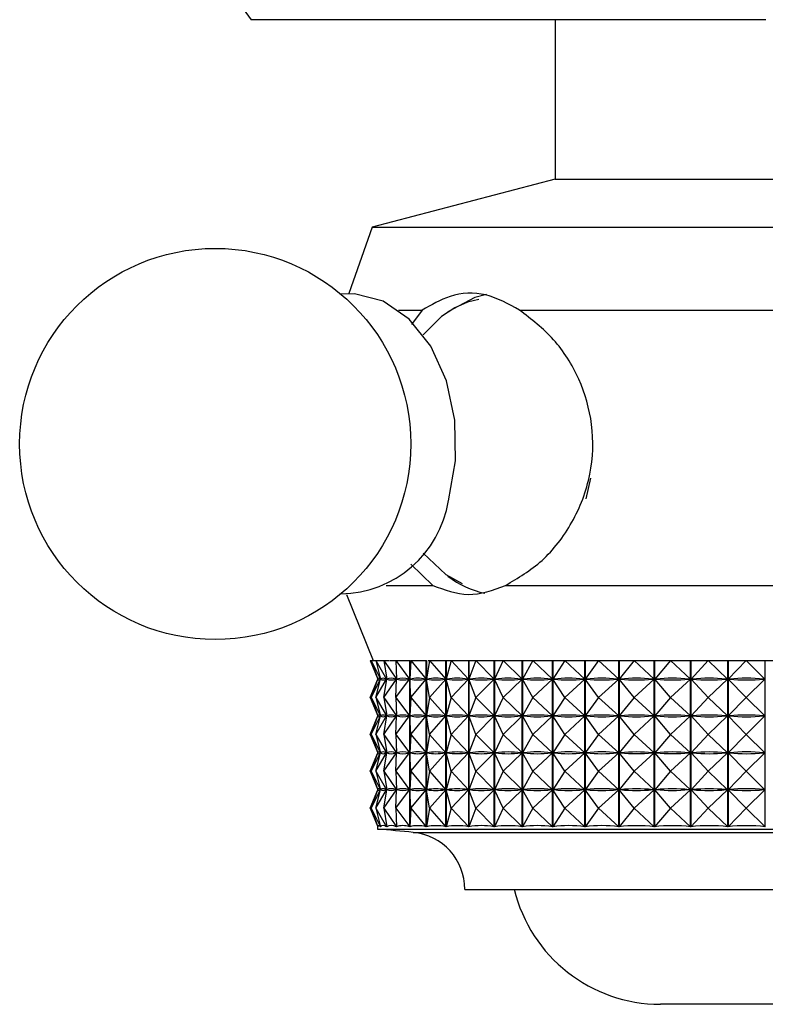
# Model space of a CAD drawing. Units: millimetres. Extents: x 5 to 995, y 5 to 995.
# Drawn here: x 531 to 543, y 146 to 162 of the extents above; entities that cross this region are included whole.
import ezdxf

# ---------------------------------------------------------------- set-up
doc = ezdxf.new("R2010")
doc.units = ezdxf.units.MM

msp = doc.modelspace()

# ---------------------------------------------------------------- linework, layer by layer
at = {"color": 7, "linetype": 'Continuous', "lineweight": 25}
for p, q in [((543.03, 162.238), (534.48, 162.238)), ((539.53, 162.238), (539.53, 159.588)), ((539.53, 159.588), (536.489, 158.788)), ((539.53, 159.588), (546.53, 159.588)), ((536.489, 158.788), (536.103, 157.688)), ((536.489, 158.788), (549.572, 158.788)), ((536.927, 157.411), (537.32, 157.411)), ((537.32, 157.411), (537.144, 157.171)), ((538.938, 157.411), (547.122, 157.411)), ((537.132, 153.189), (537.496, 152.838)), ((536.721, 152.838), (537.496, 152.838)), ((538.703, 152.838), (547.358, 152.838)), ((536.065, 152.689), (536.505, 151.588)), ((536.457, 151.588), (536.581, 151.282)), ((536.457, 151.588), (536.472, 151.588)), ((536.472, 151.588), (536.625, 151.282)), ((536.472, 151.588), (536.531, 151.588)), ((536.472, 151.588), (536.581, 151.282)), ((536.531, 151.588), (536.548, 151.588)), ((536.548, 151.588), (536.728, 151.282)), ((536.548, 151.588), (536.618, 151.588)), ((536.548, 151.588), (536.626, 151.282)), ((536.612, 151.588), (536.684, 151.588)), ((536.684, 151.588), (536.891, 151.282)), ((536.684, 151.588), (536.765, 151.588)), ((536.684, 151.588), (536.731, 151.282)), ((536.779, 151.588), (536.88, 151.588)), ((536.88, 151.588), (537.111, 151.282)), ((536.88, 151.588), (536.97, 151.588)), ((536.88, 151.588), (536.894, 151.282)), ((536.97, 151.588), (537.113, 151.588)), ((537.113, 148.829), (537.113, 151.588)), ((537.113, 151.588), (537.115, 151.588)), ((537.115, 151.588), (537.115, 148.829)), ((537.133, 151.588), (537.115, 151.282)), ((537.126, 151.588), (537.133, 151.588)), ((537.133, 151.588), (537.386, 151.282)), ((537.133, 151.588), (537.231, 151.588)), ((537.231, 151.588), (537.388, 151.588)), ((537.388, 148.829), (537.388, 151.588)), ((537.388, 151.588), (537.391, 151.588)), ((537.391, 151.588), (537.391, 148.829)), ((537.441, 151.588), (537.391, 151.282)), ((537.422, 151.588), (537.441, 151.588)), ((537.441, 151.588), (537.714, 151.282)), ((537.441, 151.588), (537.547, 151.588)), ((537.547, 151.588), (537.77, 151.588)), ((537.716, 148.829), (537.716, 151.588)), ((537.716, 151.588), (537.719, 151.588)), ((537.719, 151.588), (537.719, 148.829)), ((537.801, 151.588), (537.72, 151.282)), ((537.77, 151.588), (537.801, 151.588)), ((537.801, 151.588), (538.091, 151.282)), ((537.801, 151.588), (537.914, 151.588)), ((537.914, 151.588), (538.167, 151.588)), ((538.094, 148.829), (538.094, 151.588)), ((538.094, 151.588), (538.097, 151.588)), ((538.097, 151.588), (538.097, 148.829)), ((538.21, 151.588), (538.098, 151.282)), ((538.167, 151.588), (538.21, 151.588)), ((538.21, 151.588), (538.515, 151.282)), ((538.21, 151.588), (538.329, 151.588)), ((538.329, 151.588), (538.664, 151.588)), ((538.518, 148.829), (538.518, 151.588)), ((538.518, 151.588), (538.521, 151.588)), ((538.521, 151.588), (538.521, 148.829)), ((538.664, 151.588), (538.523, 151.282)), ((538.609, 151.588), (538.664, 151.588)), ((538.664, 151.588), (538.981, 151.282)), ((538.664, 151.588), (538.788, 151.588)), ((538.788, 151.588), (539.159, 151.588)), ((538.983, 148.829), (538.983, 151.588)), ((538.983, 151.588), (538.988, 151.588)), ((538.988, 151.588), (538.988, 148.829)), ((539.159, 151.588), (538.989, 151.282)), ((539.093, 151.588), (539.159, 151.588)), ((539.159, 151.588), (539.484, 151.282)), ((539.159, 151.588), (539.286, 151.588)), ((539.286, 151.588), (539.614, 151.588)), ((539.487, 148.829), (539.487, 151.588)), ((539.487, 151.588), (539.491, 151.588)), ((539.491, 151.588), (539.491, 148.829)), ((539.69, 151.588), (539.493, 151.282)), ((539.614, 151.588), (539.69, 151.588)), ((539.69, 151.588), (540.021, 151.282)), ((539.69, 151.588), (539.819, 151.588)), ((539.819, 151.588), (540.166, 151.588)), ((540.024, 148.829), (540.024, 151.588)), ((540.024, 151.588), (540.028, 151.588)), ((540.028, 151.588), (540.028, 148.829)), ((540.253, 151.588), (540.03, 151.282)), ((540.166, 151.588), (540.253, 151.588)), ((540.253, 151.588), (540.586, 151.282)), ((540.253, 151.588), (540.382, 151.588)), ((540.382, 151.588), (540.745, 151.588)), ((540.589, 148.829), (540.589, 151.588)), ((540.589, 151.588), (540.593, 151.588)), ((540.593, 151.588), (540.593, 148.829)), ((540.841, 151.588), (540.596, 151.282)), ((540.745, 151.588), (540.841, 151.588)), ((540.841, 151.588), (541.173, 151.282)), ((540.841, 151.588), (540.97, 151.588)), ((540.97, 151.588), (541.346, 151.588)), ((541.176, 148.829), (541.176, 151.588)), ((541.176, 151.588), (541.181, 151.588)), ((541.181, 151.588), (541.181, 148.829)), ((541.449, 151.588), (541.184, 151.282)), ((541.346, 151.588), (541.449, 151.588)), ((541.449, 151.588), (541.778, 151.282)), ((541.449, 151.588), (541.577, 151.588)), ((541.577, 151.588), (541.962, 151.588)), ((541.781, 148.829), (541.781, 151.588)), ((541.781, 151.588), (541.786, 151.588)), ((541.786, 151.588), (541.786, 148.829)), ((542.073, 151.588), (541.789, 151.282)), ((541.962, 151.588), (542.073, 151.588)), ((542.073, 151.588), (542.395, 151.282)), ((542.073, 151.588), (542.198, 151.588)), ((542.198, 151.588), (542.588, 151.588)), ((542.398, 148.829), (542.398, 151.588)), ((542.398, 151.588), (542.403, 151.588)), ((542.403, 151.588), (542.403, 148.829)), ((542.705, 151.588), (542.406, 151.282)), ((542.588, 151.588), (542.705, 151.588)), ((542.705, 151.588), (543.017, 151.282)), ((542.705, 151.588), (542.826, 151.588)), ((542.826, 151.588), (543.219, 151.588)), ((543.02, 148.829), (543.02, 151.588)), ((543.02, 151.588), (543.025, 151.588)), ((536.457, 150.975), (536.581, 151.282)), ((536.472, 150.975), (536.625, 151.282)), ((536.472, 150.975), (536.581, 151.282)), ((536.548, 150.975), (536.728, 151.282)), ((536.548, 150.975), (536.626, 151.282)), ((536.58, 151.283), (536.58, 151.28)), ((536.581, 151.282), (536.583, 151.282)), ((536.623, 151.282), (536.625, 151.282)), ((536.626, 151.282), (536.63, 151.282)), ((536.684, 150.975), (536.891, 151.282)), ((536.684, 150.975), (536.731, 151.282)), ((536.725, 151.282), (536.728, 151.282)), ((536.73, 151.277), (536.73, 151.287)), ((536.731, 151.282), (536.737, 151.282)), ((536.88, 150.975), (537.111, 151.282)), ((536.88, 150.975), (536.894, 151.282)), ((536.885, 151.282), (536.891, 151.282)), ((536.893, 151.25), (536.893, 151.314)), ((536.894, 151.282), (536.902, 151.282)), ((537.103, 151.282), (537.111, 151.282)), ((537.115, 151.282), (537.125, 151.282)), ((537.133, 150.975), (537.115, 151.282)), ((537.133, 150.975), (537.386, 151.282)), ((537.376, 151.282), (537.386, 151.282)), ((537.391, 151.282), (537.403, 151.282)), ((537.441, 150.975), (537.391, 151.282)), ((537.441, 150.975), (537.714, 151.282)), ((537.702, 151.282), (537.714, 151.282)), ((537.801, 150.975), (537.72, 151.282)), ((537.72, 151.282), (537.734, 151.282)), ((537.801, 150.975), (538.091, 151.282)), ((538.078, 151.282), (538.091, 151.282)), ((538.21, 150.975), (538.098, 151.282)), ((538.098, 151.282), (538.113, 151.282)), ((538.21, 150.975), (538.515, 151.282)), ((538.5, 151.282), (538.515, 151.282)), ((538.664, 150.975), (538.523, 151.282)), ((538.523, 151.282), (538.539, 151.282)), ((538.664, 150.975), (538.981, 151.282)), ((538.964, 151.282), (538.981, 151.282)), ((538.989, 151.282), (539.007, 151.282)), ((539.159, 150.975), (538.989, 151.282)), ((539.159, 150.975), (539.484, 151.282)), ((539.466, 151.282), (539.484, 151.282)), ((539.493, 151.282), (539.512, 151.282)), ((539.69, 150.975), (539.493, 151.282)), ((539.69, 150.975), (540.021, 151.282)), ((540.002, 151.282), (540.021, 151.282)), ((540.03, 151.282), (540.051, 151.282)), ((540.253, 150.975), (540.03, 151.282)), ((540.253, 150.975), (540.586, 151.282)), ((540.565, 151.282), (540.586, 151.282)), ((540.596, 151.282), (540.617, 151.282)), ((540.841, 150.975), (540.596, 151.282)), ((540.841, 150.975), (541.173, 151.282)), ((541.152, 151.282), (541.173, 151.282)), ((541.184, 151.282), (541.205, 151.282)), ((541.449, 150.975), (541.184, 151.282)), ((541.449, 150.975), (541.778, 151.282)), ((541.756, 151.282), (541.778, 151.282)), ((542.073, 150.975), (541.789, 151.282)), ((541.789, 151.282), (541.811, 151.282)), ((542.073, 150.975), (542.395, 151.282)), ((542.373, 151.282), (542.395, 151.282)), ((542.705, 150.975), (542.406, 151.282)), ((542.406, 151.282), (542.428, 151.282)), ((542.705, 150.975), (543.017, 151.282)), ((542.995, 151.282), (543.017, 151.282)), ((536.457, 150.975), (536.581, 150.669)), ((536.472, 150.975), (536.625, 150.669)), ((536.472, 150.975), (536.581, 150.669)), ((536.548, 150.975), (536.728, 150.669)), ((536.548, 150.975), (536.626, 150.669)), ((536.684, 150.975), (536.891, 150.669)), ((536.684, 150.975), (536.731, 150.669)), ((536.88, 150.975), (537.111, 150.669)), ((536.88, 150.975), (536.894, 150.669)), ((537.133, 150.975), (537.115, 150.669)), ((537.133, 150.975), (537.386, 150.669)), ((537.441, 150.975), (537.391, 150.669)), ((537.441, 150.975), (537.714, 150.669)), ((537.801, 150.975), (537.72, 150.669)), ((537.801, 150.975), (538.091, 150.669)), ((538.21, 150.975), (538.098, 150.669)), ((538.21, 150.975), (538.515, 150.669)), ((538.664, 150.975), (538.523, 150.669)), ((538.664, 150.975), (538.981, 150.669)), ((539.159, 150.975), (538.989, 150.669)), ((539.159, 150.975), (539.484, 150.669)), ((539.69, 150.975), (539.493, 150.669)), ((539.69, 150.975), (540.021, 150.669)), ((540.253, 150.975), (540.03, 150.669)), ((540.253, 150.975), (540.586, 150.669)), ((540.841, 150.975), (540.596, 150.669)), ((540.841, 150.975), (541.173, 150.669)), ((541.449, 150.975), (541.184, 150.669)), ((541.449, 150.975), (541.778, 150.669)), ((542.073, 150.975), (541.789, 150.669)), ((542.073, 150.975), (542.395, 150.669)), ((542.705, 150.975), (542.406, 150.669)), ((542.705, 150.975), (543.017, 150.669)), ((536.893, 150.637), (536.893, 150.701)), ((536.457, 150.363), (536.581, 150.669)), ((536.472, 150.363), (536.625, 150.669)), ((536.472, 150.363), (536.581, 150.669)), ((536.548, 150.363), (536.728, 150.669)), ((536.548, 150.363), (536.626, 150.669)), ((536.58, 150.671), (536.58, 150.668)), ((536.581, 150.669), (536.583, 150.669)), ((536.623, 150.669), (536.625, 150.669)), ((536.626, 150.669), (536.63, 150.669)), ((536.684, 150.363), (536.891, 150.669)), ((536.684, 150.363), (536.731, 150.669)), ((536.725, 150.669), (536.728, 150.669)), ((536.73, 150.664), (536.73, 150.674)), ((536.731, 150.669), (536.737, 150.669)), ((536.88, 150.363), (537.111, 150.669)), ((536.88, 150.363), (536.894, 150.669)), ((536.885, 150.669), (536.891, 150.669)), ((536.894, 150.669), (536.902, 150.669)), ((537.103, 150.669), (537.111, 150.669)), ((537.133, 150.363), (537.115, 150.669)), ((537.115, 150.669), (537.125, 150.669)), ((537.133, 150.363), (537.386, 150.669)), ((537.376, 150.669), (537.386, 150.669)), ((537.441, 150.363), (537.391, 150.669)), ((537.391, 150.669), (537.403, 150.669)), ((537.441, 150.363), (537.714, 150.669)), ((537.702, 150.669), (537.714, 150.669)), ((537.72, 150.669), (537.734, 150.669)), ((537.801, 150.363), (537.72, 150.669)), ((537.801, 150.363), (538.091, 150.669)), ((538.078, 150.669), (538.091, 150.669)), ((538.098, 150.669), (538.113, 150.669)), ((538.21, 150.363), (538.098, 150.669)), ((538.21, 150.363), (538.515, 150.669)), ((538.5, 150.669), (538.515, 150.669)), ((538.664, 150.363), (538.523, 150.669)), ((538.523, 150.669), (538.539, 150.669)), ((538.664, 150.363), (538.981, 150.669)), ((538.964, 150.669), (538.981, 150.669)), ((538.989, 150.669), (539.007, 150.669)), ((539.159, 150.363), (538.989, 150.669)), ((539.159, 150.363), (539.484, 150.669)), ((539.466, 150.669), (539.484, 150.669)), ((539.493, 150.669), (539.512, 150.669)), ((539.69, 150.363), (539.493, 150.669)), ((539.69, 150.363), (540.021, 150.669)), ((540.002, 150.669), (540.021, 150.669)), ((540.253, 150.363), (540.03, 150.669)), ((540.03, 150.669), (540.051, 150.669)), ((540.253, 150.363), (540.586, 150.669)), ((540.565, 150.669), (540.586, 150.669)), ((540.841, 150.363), (540.596, 150.669)), ((540.596, 150.669), (540.617, 150.669)), ((540.841, 150.363), (541.173, 150.669)), ((541.152, 150.669), (541.173, 150.669)), ((541.449, 150.363), (541.184, 150.669)), ((541.184, 150.669), (541.205, 150.669)), ((541.449, 150.363), (541.778, 150.669)), ((541.756, 150.669), (541.778, 150.669)), ((542.073, 150.363), (541.789, 150.669)), ((541.789, 150.669), (541.811, 150.669)), ((542.073, 150.363), (542.395, 150.669)), ((542.373, 150.669), (542.395, 150.669)), ((542.705, 150.363), (542.406, 150.669)), ((542.406, 150.669), (542.428, 150.669)), ((542.705, 150.363), (543.017, 150.669)), ((542.995, 150.669), (543.017, 150.669)), ((536.457, 150.363), (536.581, 150.057)), ((536.472, 150.363), (536.625, 150.057)), ((536.472, 150.363), (536.581, 150.057)), ((536.548, 150.363), (536.728, 150.057)), ((536.548, 150.363), (536.626, 150.057)), ((536.684, 150.363), (536.891, 150.057)), ((536.684, 150.363), (536.731, 150.057)), ((536.88, 150.363), (537.111, 150.057)), ((536.88, 150.363), (536.894, 150.057)), ((537.133, 150.363), (537.115, 150.057)), ((537.133, 150.363), (537.386, 150.057)), ((537.441, 150.363), (537.391, 150.057)), ((537.441, 150.363), (537.714, 150.057)), ((537.801, 150.363), (537.72, 150.057)), ((537.801, 150.363), (538.091, 150.057)), ((538.21, 150.363), (538.098, 150.057)), ((538.21, 150.363), (538.515, 150.057)), ((538.664, 150.363), (538.523, 150.057)), ((538.664, 150.363), (538.981, 150.057)), ((539.159, 150.363), (538.989, 150.057)), ((539.159, 150.363), (539.484, 150.057)), ((539.69, 150.363), (539.493, 150.057)), ((539.69, 150.363), (540.021, 150.057)), ((540.253, 150.363), (540.03, 150.057)), ((540.253, 150.363), (540.586, 150.057)), ((540.841, 150.363), (540.596, 150.057)), ((540.841, 150.363), (541.173, 150.057)), ((541.449, 150.363), (541.184, 150.057)), ((541.449, 150.363), (541.778, 150.057)), ((542.073, 150.363), (541.789, 150.057)), ((542.073, 150.363), (542.395, 150.057)), ((542.705, 150.363), (542.406, 150.057)), ((542.705, 150.363), (543.017, 150.057)), ((536.457, 149.75), (536.581, 150.057)), ((536.472, 149.75), (536.625, 150.057)), ((536.472, 149.75), (536.581, 150.057)), ((536.548, 149.75), (536.728, 150.057)), ((536.548, 149.75), (536.626, 150.057)), ((536.58, 150.058), (536.58, 150.055)), ((536.581, 150.057), (536.583, 150.057)), ((536.623, 150.057), (536.625, 150.057)), ((536.626, 150.057), (536.63, 150.057)), ((536.684, 149.75), (536.891, 150.057)), ((536.684, 149.75), (536.731, 150.057)), ((536.725, 150.057), (536.728, 150.057)), ((536.73, 150.052), (536.73, 150.062)), ((536.731, 150.057), (536.737, 150.057)), ((536.88, 149.75), (537.111, 150.057)), ((536.88, 149.75), (536.894, 150.057)), ((536.885, 150.057), (536.891, 150.057)), ((536.893, 150.025), (536.893, 150.089)), ((536.894, 150.057), (536.902, 150.057)), ((537.103, 150.057), (537.111, 150.057)), ((537.133, 149.75), (537.115, 150.057)), ((537.115, 150.057), (537.125, 150.057)), ((537.133, 149.75), (537.386, 150.057)), ((537.376, 150.057), (537.386, 150.057)), ((537.441, 149.75), (537.391, 150.057)), ((537.391, 150.057), (537.403, 150.057)), ((537.441, 149.75), (537.714, 150.057)), ((537.702, 150.057), (537.714, 150.057)), ((537.72, 150.057), (537.734, 150.057)), ((537.801, 149.75), (537.72, 150.057)), ((537.801, 149.75), (538.091, 150.057)), ((538.078, 150.057), (538.091, 150.057)), ((538.21, 149.75), (538.098, 150.057)), ((538.098, 150.057), (538.113, 150.057)), ((538.21, 149.75), (538.515, 150.057)), ((538.5, 150.057), (538.515, 150.057)), ((538.664, 149.75), (538.523, 150.057)), ((538.523, 150.057), (538.539, 150.057)), ((538.664, 149.75), (538.981, 150.057)), ((538.964, 150.057), (538.981, 150.057)), ((539.159, 149.75), (538.989, 150.057)), ((538.989, 150.057), (539.007, 150.057)), ((539.159, 149.75), (539.484, 150.057)), ((539.466, 150.057), (539.484, 150.057)), ((539.69, 149.75), (539.493, 150.057)), ((539.493, 150.057), (539.512, 150.057)), ((539.69, 149.75), (540.021, 150.057)), ((540.002, 150.057), (540.021, 150.057)), ((540.253, 149.75), (540.03, 150.057)), ((540.03, 150.057), (540.051, 150.057)), ((540.253, 149.75), (540.586, 150.057)), ((540.565, 150.057), (540.586, 150.057)), ((540.841, 149.75), (540.596, 150.057)), ((540.596, 150.057), (540.617, 150.057)), ((540.841, 149.75), (541.173, 150.057)), ((541.152, 150.057), (541.173, 150.057)), ((541.449, 149.75), (541.184, 150.057)), ((541.184, 150.057), (541.205, 150.057)), ((541.449, 149.75), (541.778, 150.057)), ((541.756, 150.057), (541.778, 150.057)), ((542.073, 149.75), (541.789, 150.057)), ((541.789, 150.057), (541.811, 150.057)), ((542.073, 149.75), (542.395, 150.057)), ((542.373, 150.057), (542.395, 150.057)), ((542.705, 149.75), (542.406, 150.057)), ((542.406, 150.057), (542.428, 150.057)), ((542.705, 149.75), (543.017, 150.057)), ((542.995, 150.057), (543.017, 150.057)), ((536.457, 149.75), (536.581, 149.444)), ((536.472, 149.75), (536.625, 149.444)), ((536.472, 149.75), (536.581, 149.444)), ((536.548, 149.75), (536.728, 149.444)), ((536.548, 149.75), (536.626, 149.444)), ((536.684, 149.75), (536.891, 149.444)), ((536.684, 149.75), (536.731, 149.444)), ((536.88, 149.75), (537.111, 149.444)), ((536.88, 149.75), (536.894, 149.444)), ((537.133, 149.75), (537.115, 149.444)), ((537.133, 149.75), (537.386, 149.444)), ((537.441, 149.75), (537.391, 149.444)), ((537.441, 149.75), (537.714, 149.444)), ((537.801, 149.75), (537.72, 149.444)), ((537.801, 149.75), (538.091, 149.444)), ((538.21, 149.75), (538.098, 149.444)), ((538.21, 149.75), (538.515, 149.444)), ((538.664, 149.75), (538.523, 149.444)), ((538.664, 149.75), (538.981, 149.444)), ((539.159, 149.75), (538.989, 149.444)), ((539.159, 149.75), (539.484, 149.444)), ((539.69, 149.75), (539.493, 149.444)), ((539.69, 149.75), (540.021, 149.444)), ((540.253, 149.75), (540.03, 149.444)), ((540.253, 149.75), (540.586, 149.444)), ((540.841, 149.75), (540.596, 149.444)), ((540.841, 149.75), (541.173, 149.444)), ((541.449, 149.75), (541.184, 149.444)), ((541.449, 149.75), (541.778, 149.444)), ((542.073, 149.75), (541.789, 149.444)), ((542.073, 149.75), (542.395, 149.444)), ((542.705, 149.75), (542.406, 149.444)), ((542.705, 149.75), (543.017, 149.444)), ((536.457, 149.138), (536.581, 149.444)), ((536.472, 149.138), (536.625, 149.444)), ((536.472, 149.138), (536.581, 149.444)), ((536.548, 149.138), (536.728, 149.444)), ((536.548, 149.138), (536.626, 149.444)), ((536.58, 149.446), (536.58, 149.443)), ((536.581, 149.444), (536.583, 149.444)), ((536.623, 149.444), (536.625, 149.444)), ((536.626, 149.444), (536.63, 149.444)), ((536.684, 149.138), (536.891, 149.444)), ((536.684, 149.138), (536.731, 149.444)), ((536.725, 149.444), (536.728, 149.444)), ((536.73, 149.439), (536.73, 149.449)), ((536.731, 149.444), (536.737, 149.444)), ((536.88, 149.138), (537.111, 149.444)), ((536.88, 149.138), (536.894, 149.444)), ((536.885, 149.444), (536.891, 149.444)), ((536.893, 149.412), (536.893, 149.476)), ((536.894, 149.444), (536.902, 149.444)), ((537.103, 149.444), (537.111, 149.444)), ((537.133, 149.138), (537.115, 149.444)), ((537.115, 149.444), (537.125, 149.444)), ((537.133, 149.138), (537.386, 149.444)), ((537.376, 149.444), (537.386, 149.444)), ((537.441, 149.138), (537.391, 149.444)), ((537.391, 149.444), (537.403, 149.444)), ((537.441, 149.138), (537.714, 149.444)), ((537.702, 149.444), (537.714, 149.444)), ((537.801, 149.138), (537.72, 149.444)), ((537.72, 149.444), (537.734, 149.444)), ((537.801, 149.138), (538.091, 149.444)), ((538.078, 149.444), (538.091, 149.444)), ((538.21, 149.138), (538.098, 149.444)), ((538.098, 149.444), (538.113, 149.444)), ((538.21, 149.138), (538.515, 149.444)), ((538.5, 149.444), (538.515, 149.444)), ((538.664, 149.138), (538.523, 149.444)), ((538.523, 149.444), (538.539, 149.444)), ((538.664, 149.138), (538.981, 149.444)), ((538.964, 149.444), (538.981, 149.444)), ((538.989, 149.444), (539.007, 149.444)), ((539.159, 149.138), (538.989, 149.444)), ((539.159, 149.138), (539.484, 149.444)), ((539.466, 149.444), (539.484, 149.444)), ((539.69, 149.138), (539.493, 149.444)), ((539.493, 149.444), (539.512, 149.444)), ((539.69, 149.138), (540.021, 149.444)), ((540.002, 149.444), (540.021, 149.444)), ((540.253, 149.138), (540.03, 149.444)), ((540.03, 149.444), (540.051, 149.444)), ((540.253, 149.138), (540.586, 149.444)), ((540.565, 149.444), (540.586, 149.444)), ((540.596, 149.444), (540.617, 149.444)), ((540.841, 149.138), (540.596, 149.444)), ((540.841, 149.138), (541.173, 149.444)), ((541.152, 149.444), (541.173, 149.444)), ((541.184, 149.444), (541.205, 149.444)), ((541.449, 149.138), (541.184, 149.444)), ((541.449, 149.138), (541.778, 149.444)), ((541.756, 149.444), (541.778, 149.444)), ((542.073, 149.138), (541.789, 149.444)), ((541.789, 149.444), (541.811, 149.444)), ((542.073, 149.138), (542.395, 149.444)), ((542.373, 149.444), (542.395, 149.444)), ((542.705, 149.138), (542.406, 149.444)), ((542.406, 149.444), (542.428, 149.444)), ((542.705, 149.138), (543.017, 149.444)), ((542.995, 149.444), (543.017, 149.444)), ((536.457, 149.138), (536.582, 148.829)), ((536.472, 149.138), (536.626, 148.829)), ((536.472, 149.138), (536.582, 148.829)), ((536.548, 149.138), (536.73, 148.829)), ((536.548, 149.138), (536.627, 148.829)), ((536.684, 149.138), (536.893, 148.829)), ((536.684, 149.138), (536.731, 148.829)), ((536.88, 149.138), (537.113, 148.829)), ((536.88, 149.138), (536.894, 148.829)), ((537.133, 149.138), (537.115, 148.829)), ((537.133, 149.138), (537.388, 148.829)), ((537.441, 149.138), (537.391, 148.829)), ((537.441, 149.138), (537.716, 148.829)), ((537.801, 149.138), (537.719, 148.829)), ((537.801, 149.138), (538.094, 148.829)), ((538.21, 149.138), (538.097, 148.829)), ((538.21, 149.138), (538.518, 148.829)), ((538.664, 149.138), (538.521, 148.829)), ((538.664, 149.138), (538.983, 148.829)), ((539.159, 149.138), (538.988, 148.829)), ((539.159, 149.138), (539.487, 148.829)), ((539.69, 149.138), (539.491, 148.829)), ((539.69, 149.138), (540.024, 148.829)), ((540.253, 149.138), (540.028, 148.829)), ((540.253, 149.138), (540.589, 148.829)), ((540.841, 149.138), (540.593, 148.829)), ((540.841, 149.138), (541.176, 148.829)), ((541.449, 149.138), (541.181, 148.829)), ((541.449, 149.138), (541.781, 148.829)), ((542.073, 149.138), (541.786, 148.829)), ((542.073, 149.138), (542.398, 148.829)), ((542.705, 149.138), (542.403, 148.829)), ((542.705, 149.138), (543.02, 148.829)), ((536.58, 148.833), (536.58, 148.788)), ((536.58, 148.788), (544.566, 148.788)), ((536.582, 148.829), (536.582, 148.829)), ((536.626, 148.829), (536.626, 148.832)), ((536.73, 148.829), (536.73, 148.837)), ((536.893, 148.829), (536.893, 148.864)), ((538.03, 147.788), (544.221, 147.788)), ((542.28, 145.878), (541.28, 145.878)), ((544.78, 145.878), (542.28, 145.878))]:
    msp.add_line(p, q, dxfattribs=at)
at = {"color": 8, "linetype": 'Continuous', "lineweight": 25}
for p, q in [((540.044, 154.277), (540.122, 154.618)), ((537.173, 148.733), (544.425, 148.733))]:
    msp.add_line(p, q, dxfattribs=at)
at = {"color": 7, "linetype": 'Continuous', "lineweight": 25, "flags": 128}
for points in [[(537.756, 154.246), (537.875, 154.906), (537.863, 155.586), (537.723, 156.237), (537.463, 156.811), (537.104, 157.264), (536.671, 157.563), (536.198, 157.685), (535.969, 157.679)], [(538.387, 157.671), (538.193, 157.623), (537.748, 157.384)], [(537.862, 157.451), (537.64, 157.307), (537.334, 157.003)], [(537.334, 153.372), (537.711, 153.017), (537.983, 152.868)]]:
    msp.add_lwpolyline(points, dxfattribs=at)
at = {"color": 8, "linetype": 'Continuous', "lineweight": 25, "flags": 128}
msp.add_lwpolyline([(538.261, 157.588), (538.074, 157.542), (537.862, 157.451)], dxfattribs=at)
at = {"color": 7, "linetype": 'Continuous', "lineweight": 25}
msp.add_circle((533.881, 155.188), 3.25, dxfattribs=at)
for centre, radius, start, end in [((536.852, 164.075), 3, 172.0948, 217.768), ((535.944, 154.531), 1.834, 270.7757, 351.0663), ((538.643, 154.128), 1.447, 231.7742, 258.8857), ((532.273, 98.731), 50.242, 84.4038, 85.0825), ((537.08, 147.788), 0.95, 0, 84.4038), ((541.28, 148.378), 2.5, 193.6435, 270)]:
    msp.add_arc(centre, radius, start, end, dxfattribs=at)
for centre, major_axis, ratio, start_param, end_param in [((543.03, 136.246), (-6.438, 15.049), 0.025822, 6.228113, 6.316165), ((543.03, 166.317), (6.438, 15.049), 0.025822, 3.108613, 3.196665), ((543.03, 136.246), (-6.385, 15.045), 0.060764, 6.213378, 6.30143), ((543.03, 166.317), (6.385, 15.045), 0.060764, 3.123348, 3.2114), ((543.03, 136.246), (-6.288, 15.038), 0.095575, 6.199218, 6.28727), ((543.03, 166.317), (6.288, 15.038), 0.095575, 3.137508, 3.22556), ((543.03, 136.246), (-6.146, 15.029), 0.130165, 6.185977, 6.274029), ((543.03, 166.317), (6.146, 15.029), 0.130165, 3.150749, 3.238801), ((543.03, 136.246), (-5.959, 15.018), 0.164414, 6.174018, 6.26207), ((543.03, 166.317), (5.959, 15.018), 0.164414, 3.162708, 3.25076), ((543.03, 136.246), (-5.723, 15.007), 0.198171, 6.163724, 6.251776), ((543.03, 166.317), (5.723, 15.007), 0.198171, 3.173002, 3.261054), ((543.03, 136.246), (-5.438, 14.997), 0.231235, 6.155504, 6.243556), ((543.03, 166.317), (5.438, 14.997), 0.231235, 3.181222, 3.269274), ((543.03, 136.246), (-5.101, 14.99), 0.263343, 6.149784, 6.237836), ((543.03, 166.317), (5.101, 14.99), 0.263343, 3.186941, 3.274994), ((543.03, 136.246), (-4.708, 14.986), 0.294158, 6.147, 6.235053), ((543.03, 166.317), (4.708, 14.986), 0.294158, 3.189725, 3.277778), ((543.03, 136.246), (-4.258, 14.987), 0.323253, 6.14757, 6.235622), ((543.03, 166.317), (4.258, 14.987), 0.323253, 3.189156, 3.277208), ((543.03, 136.246), (-3.748, 14.993), 0.350106, 6.151851, 6.239903), ((543.03, 166.317), (3.748, 14.993), 0.350106, 3.184875, 3.272927), ((543.03, 136.246), (-3.178, 15.003), 0.374101, 6.160076, 6.248128), ((543.03, 166.317), (3.178, 15.003), 0.374101, 3.17665, 3.264702), ((543.03, 136.246), (-2.55, 15.016), 0.394549, 6.172269, 6.260321), ((543.03, 166.317), (2.55, 15.016), 0.394549, 3.164457, 3.252509), ((543.03, 136.246), (-1.868, 15.03), 0.410737, 6.188155, 6.276207), ((543.03, 166.317), (1.868, 15.03), 0.410737, 3.148571, 3.236623), ((543.03, 136.246), (-1.144, 15.042), 0.421999, 6.207089, 6.295141), ((543.03, 166.317), (1.144, 15.042), 0.421999, 3.129637, 3.217689), ((543.03, 136.246), (-0.391, 15.049), 0.427811, 6.228054, 6.316106), ((543.03, 166.317), (0.391, 15.049), 0.427811, 3.108672, 3.196724), ((543.03, 135.634), (-6.438, 15.049), 0.025822, 6.228113, 6.316165), ((543.03, 135.634), (-6.385, 15.045), 0.060764, 6.213378, 6.30143), ((543.03, 135.634), (-6.288, 15.038), 0.095575, 6.199218, 6.28727), ((543.03, 135.634), (-6.146, 15.029), 0.130165, 6.185977, 6.274029), ((543.03, 135.634), (-5.959, 15.018), 0.164414, 6.174018, 6.26207), ((543.03, 135.634), (-5.723, 15.007), 0.198171, 6.163724, 6.251776), ((543.03, 135.634), (-5.438, 14.997), 0.231235, 6.155504, 6.243556), ((543.03, 135.634), (-5.101, 14.99), 0.263343, 6.149784, 6.237836), ((543.03, 135.634), (-4.708, 14.986), 0.294158, 6.147, 6.235053), ((543.03, 135.634), (-4.258, 14.987), 0.323253, 6.14757, 6.235622), ((543.03, 135.634), (-3.748, 14.993), 0.350106, 6.151851, 6.239903), ((543.03, 135.634), (-3.178, 15.003), 0.374101, 6.160076, 6.248128), ((543.03, 135.634), (-2.55, 15.016), 0.394549, 6.172269, 6.260321), ((543.03, 135.634), (-1.868, 15.03), 0.410737, 6.188155, 6.276207), ((543.03, 135.634), (-1.144, 15.042), 0.421999, 6.207089, 6.295141), ((543.03, 135.634), (-0.391, 15.049), 0.427811, 6.228054, 6.316106), ((543.03, 165.705), (6.438, 15.049), 0.025822, 3.108613, 3.196665), ((543.03, 165.705), (6.385, 15.045), 0.060764, 3.123348, 3.2114), ((543.03, 165.705), (6.288, 15.038), 0.095575, 3.137508, 3.22556), ((543.03, 165.705), (6.146, 15.029), 0.130165, 3.150749, 3.238801), ((543.03, 165.705), (5.959, 15.018), 0.164414, 3.162708, 3.25076), ((543.03, 165.705), (5.723, 15.007), 0.198171, 3.173002, 3.261054), ((543.03, 165.705), (5.438, 14.997), 0.231235, 3.181222, 3.269274), ((543.03, 165.705), (5.101, 14.99), 0.263343, 3.186941, 3.274994), ((543.03, 165.705), (4.708, 14.986), 0.294158, 3.189725, 3.277778), ((543.03, 165.705), (4.258, 14.987), 0.323253, 3.189156, 3.277208), ((543.03, 165.705), (3.748, 14.993), 0.350106, 3.184875, 3.272927), ((543.03, 165.705), (3.178, 15.003), 0.374101, 3.17665, 3.264702), ((543.03, 165.705), (2.55, 15.016), 0.394549, 3.164457, 3.252509), ((543.03, 165.705), (1.868, 15.03), 0.410737, 3.148571, 3.236623), ((543.03, 165.705), (1.144, 15.042), 0.421999, 3.129637, 3.217689), ((543.03, 165.705), (0.391, 15.049), 0.427811, 3.108672, 3.196724), ((543.03, 135.021), (-6.438, 15.049), 0.025822, 6.228113, 6.316165), ((543.03, 165.092), (6.438, 15.049), 0.025822, 3.108613, 3.196665), ((543.03, 135.021), (-6.385, 15.045), 0.060764, 6.213378, 6.30143), ((543.03, 165.092), (6.385, 15.045), 0.060764, 3.123348, 3.2114), ((543.03, 135.021), (-6.288, 15.038), 0.095575, 6.199218, 6.28727), ((543.03, 165.092), (6.288, 15.038), 0.095575, 3.137508, 3.22556), ((543.03, 135.021), (-6.146, 15.029), 0.130165, 6.185977, 6.274029), ((543.03, 165.092), (6.146, 15.029), 0.130165, 3.150749, 3.238801), ((543.03, 135.021), (-5.959, 15.018), 0.164414, 6.174018, 6.26207), ((543.03, 165.092), (5.959, 15.018), 0.164414, 3.162708, 3.25076), ((543.03, 135.021), (-5.723, 15.007), 0.198171, 6.163724, 6.251776), ((543.03, 165.092), (5.723, 15.007), 0.198171, 3.173002, 3.261054), ((543.03, 135.021), (-5.438, 14.997), 0.231235, 6.155504, 6.243556), ((543.03, 165.092), (5.438, 14.997), 0.231235, 3.181222, 3.269274), ((543.03, 135.021), (-5.101, 14.99), 0.263343, 6.149784, 6.237836), ((543.03, 165.092), (5.101, 14.99), 0.263343, 3.186941, 3.274994), ((543.03, 135.021), (-4.708, 14.986), 0.294158, 6.147, 6.235053), ((543.03, 165.092), (4.708, 14.986), 0.294158, 3.189725, 3.277778), ((543.03, 135.021), (-4.258, 14.987), 0.323253, 6.14757, 6.235622), ((543.03, 165.092), (4.258, 14.987), 0.323253, 3.189156, 3.277208), ((543.03, 135.021), (-3.748, 14.993), 0.350106, 6.151851, 6.239903), ((543.03, 165.092), (3.748, 14.993), 0.350106, 3.184875, 3.272927), ((543.03, 135.021), (-3.178, 15.003), 0.374101, 6.160076, 6.248128), ((543.03, 165.092), (3.178, 15.003), 0.374101, 3.17665, 3.264702), ((543.03, 135.021), (-2.55, 15.016), 0.394549, 6.172269, 6.260321), ((543.03, 165.092), (2.55, 15.016), 0.394549, 3.164457, 3.252509), ((543.03, 135.021), (-1.868, 15.03), 0.410737, 6.188155, 6.276207), ((543.03, 165.092), (1.868, 15.03), 0.410737, 3.148571, 3.236623), ((543.03, 135.021), (-1.144, 15.042), 0.421999, 6.207089, 6.295141), ((543.03, 165.092), (1.144, 15.042), 0.421999, 3.129637, 3.217689), ((543.03, 135.021), (-0.391, 15.049), 0.427811, 6.228054, 6.316106), ((543.03, 165.092), (0.391, 15.049), 0.427811, 3.108672, 3.196724), ((543.03, 134.409), (-6.438, 15.049), 0.025822, 6.228113, 6.316165), ((543.03, 164.48), (6.438, 15.049), 0.025822, 3.108613, 3.196665), ((543.03, 134.409), (-6.385, 15.045), 0.060764, 6.213378, 6.30143), ((543.03, 164.48), (6.385, 15.045), 0.060764, 3.123348, 3.2114), ((543.03, 134.409), (-6.288, 15.038), 0.095575, 6.199218, 6.28727), ((543.03, 164.48), (6.288, 15.038), 0.095575, 3.137508, 3.22556), ((543.03, 134.409), (-6.146, 15.029), 0.130165, 6.185977, 6.274029), ((543.03, 164.48), (6.146, 15.029), 0.130165, 3.150749, 3.238801), ((543.03, 134.409), (-5.959, 15.018), 0.164414, 6.174018, 6.26207), ((543.03, 164.48), (5.959, 15.018), 0.164414, 3.162708, 3.25076), ((543.03, 134.409), (-5.723, 15.007), 0.198171, 6.163724, 6.251776), ((543.03, 164.48), (5.723, 15.007), 0.198171, 3.173002, 3.261054), ((543.03, 134.409), (-5.438, 14.997), 0.231235, 6.155504, 6.243556), ((543.03, 164.48), (5.438, 14.997), 0.231235, 3.181222, 3.269274), ((543.03, 134.409), (-5.101, 14.99), 0.263343, 6.149784, 6.237836), ((543.03, 164.48), (5.101, 14.99), 0.263343, 3.186941, 3.274994), ((543.03, 134.409), (-4.708, 14.986), 0.294158, 6.147, 6.235053), ((543.03, 164.48), (4.708, 14.986), 0.294158, 3.189725, 3.277778), ((543.03, 134.409), (-4.258, 14.987), 0.323253, 6.14757, 6.235622), ((543.03, 164.48), (4.258, 14.987), 0.323253, 3.189156, 3.277208), ((543.03, 134.409), (-3.748, 14.993), 0.350106, 6.151851, 6.239903), ((543.03, 164.48), (3.748, 14.993), 0.350106, 3.184875, 3.272927), ((543.03, 134.409), (-3.178, 15.003), 0.374101, 6.160076, 6.248128), ((543.03, 164.48), (3.178, 15.003), 0.374101, 3.17665, 3.264702), ((543.03, 134.409), (-2.55, 15.016), 0.394549, 6.172269, 6.260321), ((543.03, 164.48), (2.55, 15.016), 0.394549, 3.164457, 3.252509), ((543.03, 134.409), (-1.868, 15.03), 0.410737, 6.188155, 6.276207), ((543.03, 164.48), (1.868, 15.03), 0.410737, 3.148571, 3.236623), ((543.03, 134.409), (-1.144, 15.042), 0.421999, 6.207089, 6.295141), ((543.03, 164.48), (1.144, 15.042), 0.421999, 3.129637, 3.217689), ((543.03, 134.409), (-0.391, 15.049), 0.427811, 6.228054, 6.316106), ((543.03, 164.48), (0.391, 15.049), 0.427811, 3.108672, 3.196724), ((543.03, 133.796), (-6.438, 15.049), 0.025822, 6.224223, 6.320055), ((543.03, 133.796), (-6.385, 15.045), 0.060764, 6.209488, 6.30532), ((543.03, 133.796), (-6.288, 15.038), 0.095575, 6.195328, 6.29116), ((543.03, 133.796), (-6.146, 15.029), 0.130165, 6.182087, 6.277919), ((543.03, 133.796), (-5.959, 15.018), 0.164414, 6.170128, 6.26596), ((543.03, 133.796), (-5.723, 15.007), 0.198171, 6.159834, 6.255666), ((543.03, 133.796), (-5.438, 14.997), 0.231235, 6.151614, 6.247446), ((543.03, 133.796), (-5.101, 14.99), 0.263343, 6.145894, 6.241726), ((543.03, 133.796), (-4.708, 14.986), 0.294158, 6.14311, 6.238943), ((543.03, 133.796), (-4.258, 14.987), 0.323253, 6.14368, 6.239512), ((543.03, 133.796), (-3.748, 14.993), 0.350106, 6.147961, 6.243793), ((543.03, 133.796), (-3.178, 15.003), 0.374101, 6.156186, 6.252018), ((543.03, 133.796), (-2.55, 15.016), 0.394549, 6.168379, 6.264211), ((543.03, 133.796), (-1.868, 15.03), 0.410737, 6.184265, 6.280097), ((543.03, 133.796), (-1.144, 15.042), 0.421999, 6.203199, 6.299031), ((543.03, 133.796), (-0.391, 15.049), 0.427811, 6.224164, 6.319996)]:
    msp.add_ellipse(centre, major_axis=major_axis, ratio=ratio, start_param=start_param, end_param=end_param, dxfattribs=at)
for points, knots in [([(538.938, 157.411), (538.754, 157.514), (538.386, 157.72), (537.808, 157.694), (537.472, 157.499), (537.32, 157.411)], [0, 0, 0, 0, 0.354374, 0.708815, 1, 1, 1, 1]), ([(538.703, 152.838), (538.912, 152.961), (539.332, 153.206), (539.844, 153.868), (540.149, 154.661), (540.18, 155.507), (539.952, 156.287), (539.524, 156.966), (539.135, 157.261), (538.938, 157.411)], [0, 0, 0, 0, 0.146307, 0.292458, 0.441008, 0.582771, 0.717932, 0.856877, 1, 1, 1, 1]), ([(537.496, 152.838), (537.693, 152.765), (538.101, 152.613), (538.498, 152.761), (538.703, 152.838)], [0, 0, 0, 0, 0.483664, 1, 1, 1, 1])]:
    msp.add_open_spline(points, degree=3, knots=knots, dxfattribs=at)

doc.saveas('drawing.dxf')
